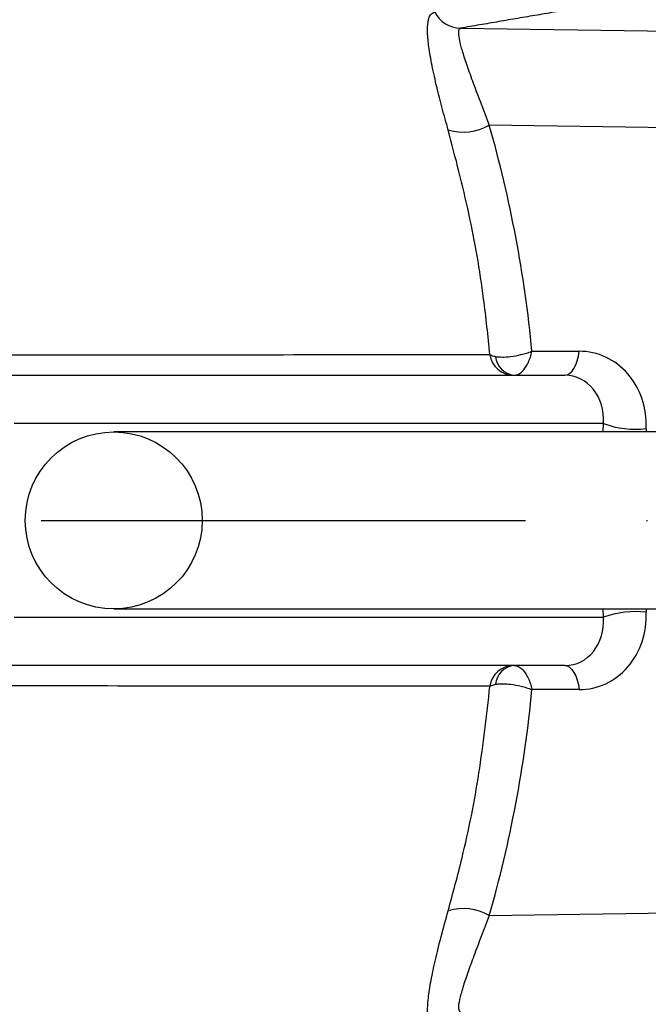
# Model space of a CAD drawing. Extents: x 0 to 8991, y -3014 to 4455.
# Drawn here: x 5990 to 6055, y 954 to 1056 of the extents above; entities that cross this region are included whole.
import ezdxf

# ---------------------------------------------------------------- set-up
doc = ezdxf.new("R2010")
doc.units = 0
doc.header["$LTSCALE"] = 5
doc.linetypes.add('GEN7', pattern=[15, 10, -2.5, 0, -2.5])
doc.layers.get('0').update_dxf_attribs({"linetype": 'CONTINUOUS'})
doc.layers.get('DEFPOINTS').update_dxf_attribs({"linetype": 'CONTINUOUS'})
doc.layers.add('7', color=4, linetype='GEN7')
doc.layers.add('8', color=1, linetype='CONTINUOUS')
doc.styles.add('ISO', font='GENISO.SHX')
doc.dimstyles.new('GEN-ISO', dxfattribs={"dimtxt": 50, "dimasz": 50, "dimexe": 40, "dimexo": 1, "dimgap": 30, "dimtad": 0, "dimtih": 1, "dimtoh": 1, "dimdec": 1, "dimtxsty": 'ISO', "dimcen": 2, "dimclrd": 256, "dimclre": 256, "dimclrt": 2, "dimazin": 3, "dimtp": 0.1, "dimtm": 0.1, "dimtfac": 0.05, "dimtdec": 1, "dimtix": 1, "dimtmove": 0, "dimatfit": 3, "dimtolj": 1})

# ---------------------------------------------------------------- blocks, each defined once
blk = doc.blocks.new('*D47')
at = {"layer": '8', "color": 3}
for p, q in [((5958.54, 1170.94), (6315.22, 1170.94)), ((6300.22, 1135.94), (6300.22, 873.06)), ((5958.54, 838.06), (6315.22, 838.06))]:
    blk.add_line(p, q, dxfattribs=at)
for points in [[(6294.39, 1135.94), (6306.05, 1135.94), (6300.22, 1170.94)], [(6294.39, 873.06), (6306.05, 873.06), (6300.22, 838.06)]]:
    blk.add_solid(points, dxfattribs=at)
at = {"layer": 'DEFPOINTS', "color": 0}
for p in [(5953.54, 1170.94), (5953.54, 838.06), (6300.22, 838.06)]:
    blk.add_point(p, dxfattribs=at)
at = {"layer": '8', "color": 2, "insert": (6261.47, 1004.5), "char_height": 37.5, "attachment_point": 5, "rotation": 90, "style": 'ISO'}
blk.add_mtext('\\A1;13.1', dxfattribs=at)

msp = doc.modelspace()

# ---------------------------------------------------------------- linework, layer by layer
at = {"color": 7, "linetype": 'CONTINUOUS'}
for p, q in [((6035.99, 1055.37), (6074.63, 1054.83)), ((6062.81, 1045.01), (6038.95, 1045.34)), ((6043.36, 1021.98), (6048.23, 1021.98)), ((5984.99, 1019.5), (6046.75, 1019.5)), ((6050.76, 1014.5), (5989.9, 1014.5)), ((6050.73, 1013.65), (6050.76, 1014.5)), ((6057.36, 1013.65), (6000.18, 1013.65)), ((6055.17, 1013.98), (6055.16, 1013.65)), ((6000.18, 995.35), (6057.36, 995.35)), ((6050.76, 994.5), (6050.73, 995.35)), ((6055.16, 995.35), (6055.17, 995.02)), ((5989.9, 994.5), (6050.76, 994.5)), ((6046.75, 989.5), (5984.99, 989.5)), ((6048.23, 987.02), (6043.36, 987.02)), ((6038.95, 963.67), (6062.81, 964))]:
    msp.add_line(p, q, dxfattribs=at)
for points in [[(6046.75, 1019.5), (6047.01, 1019.55), (6047.26, 1019.68), (6047.5, 1019.9), (6047.71, 1020.2), (6047.9, 1020.57), (6048.05, 1021), (6048.16, 1021.48), (6048.23, 1021.98)], [(6046.75, 989.5), (6047.01, 989.46), (6047.26, 989.32), (6047.5, 989.1), (6047.71, 988.8), (6047.9, 988.43), (6048.05, 988), (6048.16, 987.53), (6048.23, 987.02)]]:
    msp.add_lwpolyline(points, dxfattribs=at)
msp.add_circle((6000.17, 1004.5), 9.14, dxfattribs=at)
for centre, radius, start, end in [((6036.01, 1058.33), 2.96, 205.5542, 269.5913), ((6036.27, 1049.98), 5.36, 253.2689, 300.1032), ((6041.47, 1021.96), 2.46, 187.4991, 269.4329), ((6041.75, 1021.63), 2.14, 185.1495, 264.3013), ((6054.08, 1023.65), 9.73, 250.0834, 276.4308), ((6054.08, 985.35), 9.73, 83.5692, 109.9166), ((6041.47, 987.04), 2.46, 90.5671, 172.5009), ((6041.75, 987.37), 2.14, 95.6987, 174.8505), ((6036.27, 959.03), 5.36, 59.8968, 106.7311)]:
    msp.add_arc(centre, radius, start, end, dxfattribs=at)
for centre, major_axis, ratio, start_param, end_param in [((5930.16, 1004.99), (25.2, 121.23), 0.915513, 5.03855, 5.233525), ((6047.91, 1013.98), (1.72, 7.85), 0.900159, 4.907147, 6.477944), ((6046.43, 1014.5), (1.21, 4.89), 0.853638, 4.919735, 6.490531), ((6046.43, 994.5), (-1.21, 4.89), 0.853638, 2.934247, 4.505043), ((6047.91, 995.02), (-1.72, 7.85), 0.900159, 2.946834, 4.517631), ((5930.16, 1004.01), (-25.2, 121.23), 0.915513, 4.191253, 4.386228)]:
    msp.add_ellipse(centre, major_axis=major_axis, ratio=ratio, start_param=start_param, end_param=end_param, dxfattribs=at)
msp.add_open_spline([(6051.81, 1058.07), (6035.99, 1055.37)], degree=1, dxfattribs=at)
for points, knots in [([(6034.72, 1044.84), (6034.51, 1045.61), (6034.08, 1047.15), (6033.51, 1049.39), (6033.03, 1051.55), (6032.7, 1053.44), (6032.56, 1054.93), (6032.6, 1056.05), (6032.84, 1056.82), (6033.18, 1056.98), (6033.35, 1057.05)], [0, 0, 0, 0, 0.114243, 0.228545, 0.366258, 0.504004, 0.627381, 0.750722, 0.875409, 1, 1, 1, 1]), ([(6035.99, 1055.37), (6035.91, 1055.31), (6035.75, 1055.18), (6035.78, 1054.54), (6035.97, 1053.63), (6036.34, 1052.4), (6036.88, 1050.85), (6037.71, 1048.59), (6038.48, 1046.58), (6038.95, 1045.34)], [0, 0, 0, 0, 0.120021, 0.243825, 0.366021, 0.490782, 0.628679, 0.769781, 1, 1, 1, 1]), ([(6039.03, 1021.64), (6038.83, 1023.56), (6038.31, 1028.48), (6036.97, 1036.27), (6035.47, 1041.98), (6034.72, 1044.84)], [0, 0, 0, 0, 0.24236, 0.620095, 1, 1, 1, 1]), ([(5983.97, 1021.61), (5984.26, 1021.61), (5986, 1021.61), (5993.53, 1021.61), (6011.59, 1021.62), (6028.2, 1021.64), (6039.03, 1021.64)], [0, 0, 0, 0, 0.015956, 0.094753, 0.409938, 1, 1, 1, 1]), ([(6039.03, 1021.64), (6039.14, 1021.58), (6039.28, 1021.51), (6039.55, 1021.45), (6039.62, 1021.44)], [0, 0, 0, 0, 0.752279, 1, 1, 1, 1]), ([(6039.62, 1021.44), (6039.84, 1021.41), (6040.28, 1021.36), (6041.2, 1021.42), (6042.07, 1021.58), (6042.82, 1021.78), (6043.18, 1021.91), (6043.36, 1021.98), (6043.36, 1021.98)], [0, 0, 0, 0, 0.221315, 0.444178, 0.707831, 0.849677, 0.997315, 1, 1, 1, 1]), ([(6041.54, 1019.5), (6041.7, 1019.53), (6042.04, 1019.59), (6042.56, 1020.06), (6042.95, 1020.7), (6043.22, 1021.38), (6043.32, 1021.77), (6043.36, 1021.98), (6043.36, 1021.98)], [0, 0, 0, 0, 0.221305, 0.444172, 0.707838, 0.849681, 0.997316, 1, 1, 1, 1]), ([(6041.54, 989.5), (6041.6, 989.5), (6041.78, 989.49), (6042.12, 989.34), (6042.59, 988.91), (6042.96, 988.29), (6043.22, 987.61), (6043.32, 987.23), (6043.36, 987.03), (6043.36, 987.02)], [0, 0, 0, 0, 0.075224, 0.256731, 0.449599, 0.71697, 0.854512, 0.997318, 1, 1, 1, 1]), ([(6039.03, 987.36), (6038.96, 987.36), (6037.45, 987.36), (6030.15, 987.37), (6011.87, 987.38), (5995.03, 987.39), (5983.97, 987.4)], [0, 0, 0, 0, 0.00375, 0.082546, 0.397732, 1, 1, 1, 1]), ([(6034.72, 964.16), (6035.21, 965.98), (6036.47, 970.64), (6038.02, 978.36), (6038.69, 984.36), (6039.03, 987.36)], [0, 0, 0, 0, 0.242354, 0.620081, 1, 1, 1, 1]), ([(6039.03, 987.36), (6039.14, 987.42), (6039.28, 987.5), (6039.55, 987.55), (6039.62, 987.57)], [0, 0, 0, 0, 0.752279, 1, 1, 1, 1]), ([(6039.62, 987.57), (6039.69, 987.58), (6039.93, 987.61), (6040.43, 987.63), (6041.26, 987.57), (6042.1, 987.42), (6042.83, 987.22), (6043.19, 987.09), (6043.36, 987.02), (6043.36, 987.02)], [0, 0, 0, 0, 0.075231, 0.256742, 0.449605, 0.716964, 0.854509, 0.997316, 1, 1, 1, 1]), ([(6033.35, 951.95), (6033.12, 952.08), (6032.71, 952.32), (6032.55, 953.5), (6032.63, 955.02), (6032.92, 956.9), (6033.37, 959.04), (6033.97, 961.46), (6034.47, 963.26), (6034.72, 964.16)], [0, 0, 0, 0, 0.170053, 0.315662, 0.461367, 0.596313, 0.731241, 0.865673, 1, 1, 1, 1]), ([(6038.95, 963.67), (6038.67, 962.93), (6038.11, 961.45), (6037.36, 959.48), (6036.72, 957.71), (6036.2, 956.18), (6035.86, 954.92), (6035.7, 953.94), (6035.89, 953.74), (6035.99, 953.63)], [0, 0, 0, 0, 0.13382, 0.271424, 0.406408, 0.544398, 0.687324, 0.834489, 1, 1, 1, 1])]:
    msp.add_open_spline(points, degree=3, knots=knots, dxfattribs=at)
at = {"layer": '7'}
msp.add_line((5767.39, 1004.5), (6135.37, 1004.5), dxfattribs=at)

# ---------------------------------------------------------------- dimensions: what is measured, and where the dimension line sits
at = {"layer": '8'}
dim = msp.add_linear_dim(base=(6300.22, 838.06), p1=(5953.54, 1170.94), p2=(5953.54, 838.06), angle=90, dimstyle='GEN-ISO', override={"dimtxt": 37.5, "dimasz": 35, "dimexe": 15, "dimexo": 5, "dimgap": 20, "dimtad": 1, "dimtih": 0, "dimtoh": 0, "dimlfac": 0.03937, "dimclrd": 3, "dimclre": 3, "dimadec": 2, "dimazin": 2, "dimlwd": 25, "dimlwe": 25}, dxfattribs=at)
dim.commit()
dim.dimension.update_dxf_attribs({"geometry": '*D47', "text_midpoint": (6261.47, 1004.5)})

doc.saveas('drawing.dxf')
